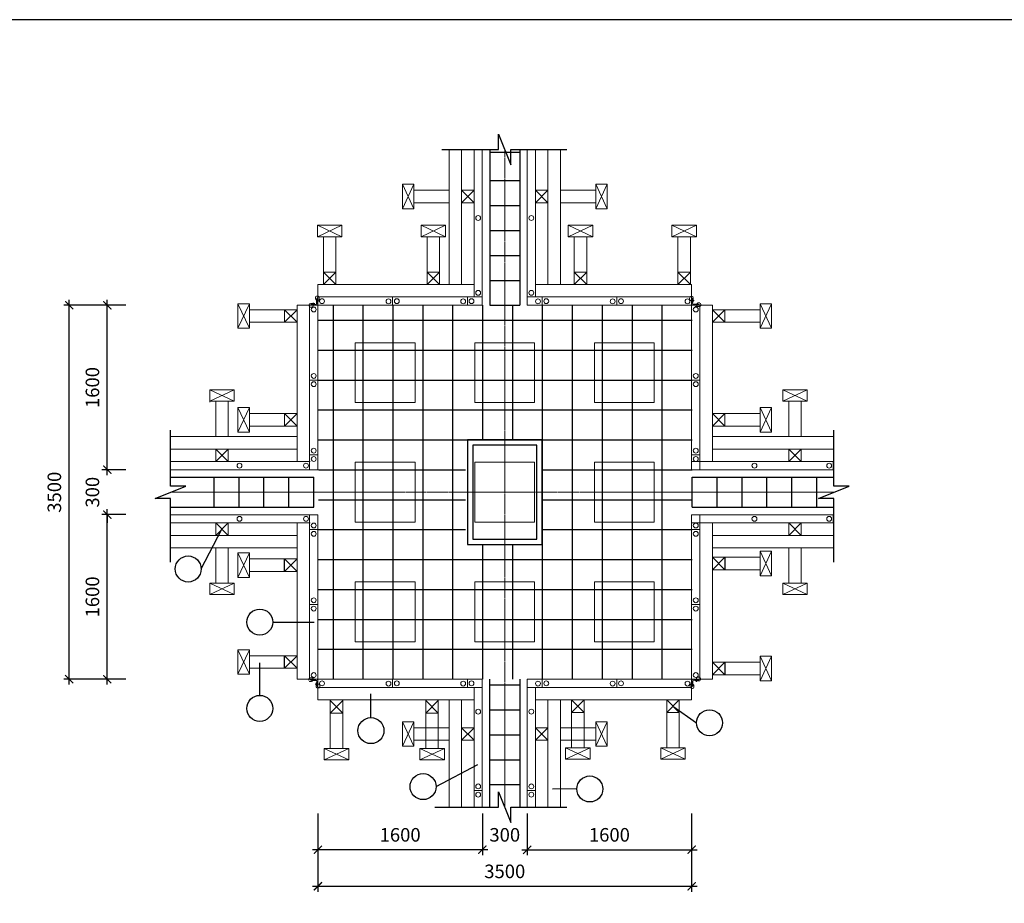
# Model space of a CAD drawing. Units: millimetres. Extents: x 3182256 to 4096272, y -2815809 to -2620154.
# Drawn here: x 3570411 to 3588590, y -2725010 to -2708706 of the extents above; entities that cross this region are included whole.
import ezdxf

# ---------------------------------------------------------------- set-up
doc = ezdxf.new("R2010")
doc.units = ezdxf.units.MM
doc.header["$MEASUREMENT"] = 0
doc.linetypes.add('CENTER', pattern=[2, 1.25, -0.25, 0.25, -0.25])
doc.linetypes.add('HIDDEN', pattern=[0.375, 0.25, -0.125])
doc.layers.get('0').update_dxf_attribs({"linetype": 'CONTINUOUS', "lineweight": 0})
doc.layers.get('Defpoints').update_dxf_attribs({"color": 2, "linetype": 'CONTINUOUS'})
for name, color, linetype, lineweight in [('CENTER_LINE', 1, 'CENTER', 20), ('KHUAT', 2, 'HIDDEN', 5), ('SECTION_LINE', 7, 'CONTINUOUS', 25), ('thanh xien', 200, 'CONTINUOUS', 20)]:
    doc.layers.add(name, color=color, linetype=linetype, lineweight=lineweight)
for name, color, linetype in [('COLUMN-WALL-LINE', 6, 'CONTINUOUS'), ('dai', 100, 'CONTINUOUS'), ('DIMENSION_LINE', 1, 'CONTINUOUS'), ('REBAR_LINE', 4, 'CONTINUOUS'), ('TEXT', 2, 'CONTINUOUS'), ('THAY', 7, 'CONTINUOUS')]:
    doc.layers.add(name, color=color, linetype=linetype)
doc.styles.add('VNSIMPLI', font='vnsimli.shx', dxfattribs={"width": 0.85})
doc.dimstyles.new('1-100', dxfattribs={"dimscale": 100, "dimtxt": 2.5, "dimasz": 1.5, "dimexe": 1, "dimexo": 1.5, "dimgap": 1.5, "dimtad": 1, "dimdec": 0, "dimzin": 0, "dimdsep": 46, "dimtxsty": 'VNSIMPLI', "dimblk": 'ARCHTICK', "dimcen": 0.09, "dimdle": 1, "dimclrd": 256, "dimclre": 256, "dimclrt": 2, "dimadec": 0, "dimazin": 0, "dimtfac": 1, "dimtdec": 0, "dimtix": 1, "dimtofl": 0, "dimtmove": 2, "dimatfit": 3, "dimldrblk": 'ARCHTICK', "dimfxl": 1, "dimtolj": 1, "dimtzin": 0, "dimarcsym": 0})

# ---------------------------------------------------------------- blocks, each defined once
blk = doc.blocks.new('_ArchTick')
at = {"color": 0, "linetype": 'ByBlock', "const_width": 0.15}
blk.add_lwpolyline([(-0.5, -0.5), (0.5, 0.5)], dxfattribs=at)
blk = doc.blocks.new('*D449')
at = {"layer": 'Defpoints', "color": 0, "transparency": 16777216}
for p in [(3575917, -2723206), (3582817, -2723206), (3582817, -2724696)]:
    blk.add_point(p, dxfattribs=at)
at = {"layer": 'DIMENSION_LINE', "lineweight": -2, "transparency": 16777216}
for p, q in [((3575917, -2723356), (3575917, -2724796)), ((3582817, -2723356), (3582817, -2724796)), ((3575817, -2724696), (3582917, -2724696))]:
    blk.add_line(p, q, dxfattribs=at)
at = {"layer": 'DIMENSION_LINE', "lineweight": -2, "transparency": 16777216, "xscale": 150, "yscale": 150, "zscale": 150, "rotation": 180}
blk.add_blockref('_ArchTick', (3575917, -2724696), dxfattribs=at)
at = {"layer": 'DIMENSION_LINE', "lineweight": -2, "transparency": 16777216, "xscale": 150, "yscale": 150, "zscale": 150}
blk.add_blockref('_ArchTick', (3582817, -2724696), dxfattribs=at)
at = {"layer": 'DIMENSION_LINE', "color": 2, "transparency": 16777216, "insert": (3579367, -2724421), "char_height": 250, "attachment_point": 5, "style": 'VNSIMPLI'}
blk.add_mtext('\\A1;3500', dxfattribs=at)
blk = doc.blocks.new('*D450')
at = {"layer": 'Defpoints', "color": 0, "transparency": 16777216}
for p in [(3571326, -2713975), (3572519, -2713975), (3572519, -2720875)]:
    blk.add_point(p, dxfattribs=at)
at = {"layer": 'DIMENSION_LINE', "lineweight": -2, "transparency": 16777216}
for p, q in [((3571326, -2720975), (3571326, -2713875)), ((3572369, -2713975), (3571226, -2713975)), ((3572369, -2720875), (3571226, -2720875))]:
    blk.add_line(p, q, dxfattribs=at)
at = {"layer": 'DIMENSION_LINE', "lineweight": -2, "transparency": 16777216, "xscale": 150, "yscale": 150, "zscale": 150}
for p, rotation in [((3571326, -2713975), 90), ((3571326, -2720875), 270)]:
    blk.add_blockref('_ArchTick', p, dxfattribs=dict(at, rotation=rotation))
at = {"layer": 'DIMENSION_LINE', "color": 2, "transparency": 16777216, "insert": (3571051, -2717425), "char_height": 250, "attachment_point": 5, "rotation": 90, "style": 'VNSIMPLI'}
blk.add_mtext('\\A1;3500', dxfattribs=at)
blk = doc.blocks.new('*D451')
at = {"layer": 'Defpoints', "color": 0, "transparency": 16777216}
for p in [(3578953, -2723206), (3579781, -2723206), (3579781, -2724022)]:
    blk.add_point(p, dxfattribs=at)
at = {"layer": 'DIMENSION_LINE', "lineweight": -2, "transparency": 16777216}
for p, q in [((3578953, -2723356), (3578953, -2724122)), ((3579781, -2723356), (3579781, -2724122)), ((3578953, -2724022), (3578803, -2724022)), ((3579781, -2724022), (3579931, -2724022))]:
    blk.add_line(p, q, dxfattribs=at)
at = {"layer": 'DIMENSION_LINE', "lineweight": -2, "transparency": 16777216, "xscale": 150, "yscale": 150, "zscale": 150}
blk.add_blockref('_ArchTick', (3578953, -2724022), dxfattribs=at)
at = {"layer": 'DIMENSION_LINE', "lineweight": -2, "transparency": 16777216, "xscale": 150, "yscale": 150, "zscale": 150, "rotation": 180}
blk.add_blockref('_ArchTick', (3579781, -2724022), dxfattribs=at)
at = {"layer": 'DIMENSION_LINE', "color": 2, "transparency": 16777216, "insert": (3579367, -2723747), "char_height": 250, "attachment_point": 5, "style": 'VNSIMPLI'}
blk.add_mtext('\\A1;300', dxfattribs=at)
blk = doc.blocks.new('*D452')
at = {"layer": 'Defpoints', "color": 0, "transparency": 16777216}
for p in [(3579781, -2723206), (3582817, -2723206), (3582817, -2724022)]:
    blk.add_point(p, dxfattribs=at)
at = {"layer": 'DIMENSION_LINE', "lineweight": -2, "transparency": 16777216}
for p, q in [((3579781, -2723356), (3579781, -2724122)), ((3582817, -2723356), (3582817, -2724122)), ((3579681, -2724022), (3582917, -2724022))]:
    blk.add_line(p, q, dxfattribs=at)
at = {"layer": 'DIMENSION_LINE', "lineweight": -2, "transparency": 16777216, "xscale": 150, "yscale": 150, "zscale": 150, "rotation": 180}
blk.add_blockref('_ArchTick', (3579781, -2724022), dxfattribs=at)
at = {"layer": 'DIMENSION_LINE', "lineweight": -2, "transparency": 16777216, "xscale": 150, "yscale": 150, "zscale": 150}
blk.add_blockref('_ArchTick', (3582817, -2724022), dxfattribs=at)
at = {"layer": 'DIMENSION_LINE', "color": 2, "transparency": 16777216, "insert": (3581299, -2723747), "char_height": 250, "attachment_point": 5, "style": 'VNSIMPLI'}
blk.add_mtext('\\A1;1600', dxfattribs=at)
blk = doc.blocks.new('*D453')
at = {"layer": 'Defpoints', "color": 0, "transparency": 16777216}
for p in [(3575917, -2723206), (3578953, -2723206), (3575917, -2724022)]:
    blk.add_point(p, dxfattribs=at)
at = {"layer": 'DIMENSION_LINE', "lineweight": -2, "transparency": 16777216}
for p, q in [((3575917, -2723356), (3575917, -2724122)), ((3578953, -2723356), (3578953, -2724122)), ((3579053, -2724022), (3575817, -2724022))]:
    blk.add_line(p, q, dxfattribs=at)
at = {"layer": 'DIMENSION_LINE', "lineweight": -2, "transparency": 16777216, "xscale": 150, "yscale": 150, "zscale": 150, "rotation": 180}
blk.add_blockref('_ArchTick', (3575917, -2724022), dxfattribs=at)
at = {"layer": 'DIMENSION_LINE', "lineweight": -2, "transparency": 16777216, "xscale": 150, "yscale": 150, "zscale": 150}
blk.add_blockref('_ArchTick', (3578953, -2724022), dxfattribs=at)
at = {"layer": 'DIMENSION_LINE', "color": 2, "transparency": 16777216, "insert": (3577435, -2723747), "char_height": 250, "attachment_point": 5, "style": 'VNSIMPLI'}
blk.add_mtext('\\A1;1600', dxfattribs=at)
blk = doc.blocks.new('*D454')
at = {"layer": 'Defpoints', "color": 0, "transparency": 16777216}
for p in [(3572029, -2717839), (3572519, -2717839), (3572519, -2720875)]:
    blk.add_point(p, dxfattribs=at)
at = {"layer": 'DIMENSION_LINE', "lineweight": -2, "transparency": 16777216}
for p, q in [((3572029, -2720975), (3572029, -2717739)), ((3572369, -2717839), (3571929, -2717839)), ((3572369, -2720875), (3571929, -2720875))]:
    blk.add_line(p, q, dxfattribs=at)
at = {"layer": 'DIMENSION_LINE', "lineweight": -2, "transparency": 16777216, "xscale": 150, "yscale": 150, "zscale": 150}
for p, rotation in [((3572029, -2717839), 90), ((3572029, -2720875), 270)]:
    blk.add_blockref('_ArchTick', p, dxfattribs=dict(at, rotation=rotation))
at = {"layer": 'DIMENSION_LINE', "color": 2, "transparency": 16777216, "insert": (3571754, -2719357), "char_height": 250, "attachment_point": 5, "rotation": 90, "style": 'VNSIMPLI'}
blk.add_mtext('\\A1;1600', dxfattribs=at)
blk = doc.blocks.new('*D455')
at = {"layer": 'Defpoints', "color": 0, "transparency": 16777216}
for p in [(3572029, -2717011), (3572519, -2717011), (3572519, -2717839)]:
    blk.add_point(p, dxfattribs=at)
at = {"layer": 'DIMENSION_LINE', "lineweight": -2, "transparency": 16777216}
for p, q in [((3572369, -2717011), (3571929, -2717011)), ((3572029, -2717011), (3572029, -2716861)), ((3572369, -2717839), (3571929, -2717839)), ((3572029, -2717839), (3572029, -2717989))]:
    blk.add_line(p, q, dxfattribs=at)
at = {"layer": 'DIMENSION_LINE', "lineweight": -2, "transparency": 16777216, "xscale": 150, "yscale": 150, "zscale": 150}
for p, rotation in [((3572029, -2717011), 270), ((3572029, -2717839), 90)]:
    blk.add_blockref('_ArchTick', p, dxfattribs=dict(at, rotation=rotation))
at = {"layer": 'DIMENSION_LINE', "color": 2, "transparency": 16777216, "insert": (3571754, -2717425), "char_height": 250, "attachment_point": 5, "rotation": 90, "style": 'VNSIMPLI'}
blk.add_mtext('\\A1;300', dxfattribs=at)
blk = doc.blocks.new('*D456')
at = {"layer": 'Defpoints', "color": 0, "transparency": 16777216}
for p in [(3572029, -2713975), (3572519, -2713975), (3572519, -2717011)]:
    blk.add_point(p, dxfattribs=at)
at = {"layer": 'DIMENSION_LINE', "lineweight": -2, "transparency": 16777216}
for p, q in [((3572029, -2717111), (3572029, -2713875)), ((3572369, -2713975), (3571929, -2713975)), ((3572369, -2717011), (3571929, -2717011))]:
    blk.add_line(p, q, dxfattribs=at)
at = {"layer": 'DIMENSION_LINE', "lineweight": -2, "transparency": 16777216, "xscale": 150, "yscale": 150, "zscale": 150}
for p, rotation in [((3572029, -2713975), 90), ((3572029, -2717011), 270)]:
    blk.add_blockref('_ArchTick', p, dxfattribs=dict(at, rotation=rotation))
at = {"layer": 'DIMENSION_LINE', "color": 2, "transparency": 16777216, "insert": (3571754, -2715493), "char_height": 250, "attachment_point": 5, "rotation": 90, "style": 'VNSIMPLI'}
blk.add_mtext('\\A1;1600', dxfattribs=at)

msp = doc.modelspace()

# ---------------------------------------------------------------- hatches: boundary and pattern name
at = {"layer": 'KHUAT'}
h = msp.add_hatch(dxfattribs=at)
h.set_pattern_fill('ANSI32', color=256, scale=128.209447, angle=180, style=0)
h.set_pattern_definition([(45, (2890701.15, -2420479.07), (-33.9966634, 33.9966634), []), (45, (2890723.814, -2420479.07), (-33.9966634, 33.9966634), [])])
h.paths.add_polyline_path([(3575916.54, -2713834.27, 0.27088508), (3575894, -2713855.48), (3575894, -2713941.64, -0.49579697), (3575878.75, -2713958.45), (3575805.59, -2713958.45, 0.19890111), (3575775.51, -2713975.3), (3575916.54, -2713975.3)])
h = msp.add_hatch(dxfattribs=at)
h.set_pattern_fill('ANSI32', color=256, scale=128.209447, angle=90, style=0)
h.set_pattern_definition([(315, (3876312.77, -2028759.915), (33.9966634, 33.9966634), []), (315, (3876312.77, -2028782.58), (33.9966634, 33.9966634), [])])
h.paths.add_polyline_path([(3582957.57, -2713975.3, 0.27088508), (3582936.36, -2713952.76), (3582850.2, -2713952.76, -0.49579697), (3582833.39, -2713937.51), (3582833.39, -2713864.35, 0.19890111), (3582816.54, -2713834.27), (3582816.54, -2713975.3)])
h = msp.add_hatch(dxfattribs=at)
h.set_pattern_fill('ANSI32', color=256, scale=128.209447, angle=-90, style=0)
h.set_pattern_definition([(135, (3282420.303, -3406090.69), (-33.9966634, -33.9966634), []), (135, (3282420.303, -3406068.026), (-33.9966634, -33.9966634), [])])
h.paths.add_polyline_path([(3575775.51, -2720875.3, 0.27088508), (3575796.72, -2720897.84), (3575882.88, -2720897.84, -0.49579697), (3575899.68, -2720913.09), (3575899.68, -2720986.25, 0.19890111), (3575916.54, -2721016.33), (3575916.54, -2720875.3)])
h = msp.add_hatch(dxfattribs=at)
h.set_pattern_fill('ANSI32', color=256, scale=128.209447, style=0)
h.set_pattern_definition([(225, (4268031.925, -3014371.537), (33.9966634, -33.9966634), []), (225, (4268009.26, -3014371.537), (33.9966634, -33.9966634), [])])
h.paths.add_polyline_path([(3582816.54, -2721016.33, 0.27088508), (3582839.08, -2720995.12), (3582839.08, -2720908.96, -0.49579697), (3582854.33, -2720892.16), (3582927.49, -2720892.16, 0.19890111), (3582957.57, -2720875.3), (3582816.54, -2720875.3)])

# ---------------------------------------------------------------- linework, layer by layer
at = {"ltscale": 50}
for p, q in [((3578799.2, -2711101.54), (3578799.2, -2713821.97)), ((3578952.54, -2711101.54), (3578952.54, -2713975.3)), ((3579780.54, -2711101.54), (3579780.54, -2713975.3)), ((3579933.87, -2711101.54), (3579933.87, -2713821.97)), ((3575916.54, -2713975.3), (3575916.54, -2713821.97)), ((3575916.54, -2713975.3), (3575916.54, -2713821.97)), ((3577296.54, -2713975.3), (3577296.54, -2713821.97)), ((3578676.54, -2713975.3), (3578676.54, -2713821.97)), ((3580056.54, -2713975.3), (3580056.54, -2713821.97)), ((3581436.54, -2713975.3), (3581436.54, -2713821.97)), ((3582816.54, -2713975.3), (3582816.54, -2713821.97)), ((3582816.54, -2713975.3), (3582816.54, -2713821.97)), ((3575916.54, -2713975.3), (3575763.2, -2713975.3)), ((3575916.54, -2713975.3), (3575763.2, -2713975.3)), ((3582816.54, -2713975.3), (3582969.87, -2713975.3)), ((3582816.54, -2713975.3), (3582969.87, -2713975.3)), ((3575916.54, -2715355.3), (3575763.2, -2715355.3)), ((3582816.54, -2715355.3), (3582969.87, -2715355.3)), ((3575916.54, -2716735.3), (3575763.2, -2716735.3)), ((3582816.54, -2716735.3), (3582969.87, -2716735.3)), ((3573193.67, -2716857.97), (3575773.13, -2716857.97)), ((3573193.67, -2717011.3), (3575916.54, -2717011.3)), ((3582816.54, -2717011.3), (3585444.02, -2717011.3)), ((3582826.47, -2716857.97), (3585444.02, -2716857.97)), ((3573193.67, -2717839.3), (3575916.54, -2717839.3)), ((3582816.54, -2717839.3), (3585444.02, -2717839.3)), ((3573193.67, -2717992.64), (3575773.13, -2717992.64)), ((3575916.54, -2718115.3), (3575763.2, -2718115.3)), ((3582816.54, -2718115.3), (3582969.87, -2718115.3)), ((3582826.47, -2717992.64), (3585444.02, -2717992.64)), ((3575916.54, -2719495.3), (3575763.2, -2719495.3)), ((3582816.54, -2719495.3), (3582969.87, -2719495.3)), ((3575916.54, -2720875.3), (3575763.2, -2720875.3)), ((3575916.54, -2720875.3), (3575916.54, -2721028.64)), ((3577296.54, -2720875.3), (3577296.54, -2721028.64)), ((3578676.54, -2720875.3), (3578676.54, -2721028.64)), ((3578952.54, -2720875.3), (3578952.54, -2723238.18)), ((3579780.54, -2720875.3), (3579780.54, -2723238.18)), ((3580056.54, -2720875.3), (3580056.54, -2721028.64)), ((3581436.54, -2720875.3), (3581436.54, -2721028.64)), ((3582816.54, -2720875.3), (3582816.54, -2721028.64)), ((3582816.54, -2720875.3), (3582969.87, -2720875.3)), ((3582816.54, -2720875.3), (3582816.54, -2721028.64)), ((3582816.54, -2720875.3), (3582969.87, -2720875.3)), ((3578799.2, -2721028.64), (3578799.2, -2723238.18)), ((3579933.87, -2721028.64), (3579933.87, -2723238.18)), ((3578799.2, -2722929.97), (3578952.54, -2722929.97)), ((3579780.54, -2722929.97), (3579933.87, -2722929.97))]:
    msp.add_line(p, q, dxfattribs=at)
at = {"color": 254, "linetype": 'Continuous', "ltscale": 50}
for p, q in [((3577476.7, -2712194.98), (3577686.89, -2711742.35)), ((3577476.7, -2711742.35), (3577686.89, -2712194.98)), ((3581256.37, -2712194.98), (3581046.18, -2711742.35)), ((3581256.37, -2711742.35), (3581046.18, -2712194.98)), ((3575907.88, -2712499.47), (3576360.51, -2712709.66)), ((3576360.51, -2712499.47), (3575907.88, -2712709.66)), ((3577822.66, -2712499.47), (3578275.29, -2712709.66)), ((3578275.29, -2712499.47), (3577822.66, -2712709.66)), ((3580538.55, -2712499.47), (3580991.18, -2712709.66)), ((3580991.18, -2712499.47), (3580538.55, -2712709.66)), ((3582453.32, -2712499.47), (3582905.95, -2712709.66)), ((3582905.95, -2712499.47), (3582453.32, -2712709.66)), ((3576249.2, -2713361.97), (3576019.2, -2713591.97)), ((3576249.2, -2713591.97), (3576019.2, -2713361.97)), ((3578163.97, -2713361.97), (3577933.97, -2713591.97)), ((3578163.97, -2713591.97), (3577933.97, -2713361.97)), ((3580879.86, -2713361.97), (3580649.86, -2713591.97)), ((3580879.86, -2713591.97), (3580649.86, -2713361.97)), ((3582794.64, -2713361.97), (3582564.64, -2713591.97)), ((3582794.64, -2713591.97), (3582564.64, -2713361.97)), ((3574440.7, -2714399.12), (3574650.89, -2713946.49)), ((3574440.7, -2713946.49), (3574650.89, -2714399.12)), ((3575303.2, -2714057.8), (3575533.2, -2714287.8)), ((3575533.2, -2714057.8), (3575303.2, -2714287.8)), ((3583429.87, -2714287.8), (3583199.87, -2714057.8)), ((3583199.87, -2714287.8), (3583429.87, -2714057.8)), ((3584292.37, -2713946.49), (3584082.18, -2714399.12)), ((3584292.37, -2714399.12), (3584082.18, -2713946.49)), ((3574371.22, -2715535.47), (3573918.59, -2715745.66)), ((3573918.59, -2715535.47), (3574371.22, -2715745.66)), ((3584951.22, -2715535.47), (3584498.59, -2715745.66)), ((3584498.59, -2715535.47), (3584951.22, -2715745.66)), ((3574440.7, -2716315.78), (3574650.89, -2715863.15)), ((3574440.7, -2715863.15), (3574650.89, -2716315.78)), ((3584292.37, -2715863.15), (3584082.18, -2716315.78)), ((3584292.37, -2716315.78), (3584082.18, -2715863.15)), ((3575303.2, -2715974.47), (3575533.2, -2716204.47)), ((3575533.2, -2715974.47), (3575303.2, -2716204.47)), ((3583429.87, -2716204.47), (3583199.87, -2715974.47)), ((3583199.87, -2716204.47), (3583429.87, -2715974.47)), ((3574440.7, -2718996.39), (3574650.89, -2718543.76)), ((3574440.7, -2718543.76), (3574650.89, -2718996.39)), ((3575303.2, -2718655.07), (3575533.2, -2718885.07)), ((3575533.2, -2718655.07), (3575303.2, -2718885.07)), ((3583429.87, -2718854.41), (3583199.87, -2718624.41)), ((3583199.87, -2718854.41), (3583429.87, -2718624.41)), ((3584292.37, -2718513.09), (3584082.18, -2718965.72)), ((3584292.37, -2718965.72), (3584082.18, -2718513.09)), ((3574371.22, -2719315.14), (3573918.59, -2719104.95)), ((3573918.59, -2719315.14), (3574371.22, -2719104.95)), ((3584951.22, -2719315.14), (3584498.59, -2719104.95)), ((3584498.59, -2719315.14), (3584951.22, -2719104.95)), ((3574440.7, -2720784.98), (3574650.89, -2720332.35)), ((3574440.7, -2720332.35), (3574650.89, -2720784.98)), ((3575303.2, -2720443.67), (3575533.2, -2720673.67)), ((3575533.2, -2720443.67), (3575303.2, -2720673.67)), ((3584292.37, -2720451), (3584082.18, -2720903.63)), ((3584292.37, -2720903.63), (3584082.18, -2720451)), ((3583429.87, -2720792.32), (3583199.87, -2720562.32)), ((3583199.87, -2720792.32), (3583429.87, -2720562.32)), ((3576146.34, -2721499.31), (3576376.34, -2721269.31)), ((3576146.34, -2721269.31), (3576376.34, -2721499.31)), ((3577910.08, -2721499.31), (3578140.08, -2721269.31)), ((3577910.08, -2721269.31), (3578140.08, -2721499.31)), ((3580600.23, -2721488.64), (3580830.23, -2721258.64)), ((3580600.23, -2721258.64), (3580830.23, -2721488.64)), ((3582356.69, -2721488.64), (3582586.69, -2721258.64)), ((3582356.69, -2721258.64), (3582586.69, -2721488.64)), ((3577476.7, -2722112.2), (3577686.89, -2721659.57)), ((3577476.7, -2721659.57), (3577686.89, -2722112.2)), ((3577476.7, -2722112.2), (3577686.89, -2721659.57)), ((3577476.7, -2721659.57), (3577686.89, -2722112.2)), ((3581256.37, -2722112.2), (3581046.18, -2721659.57)), ((3581256.37, -2721659.57), (3581046.18, -2722112.2)), ((3581256.37, -2722112.2), (3581046.18, -2721659.57)), ((3581256.37, -2721659.57), (3581046.18, -2722112.2)), ((3576487.65, -2722361.81), (3576035.02, -2722151.62)), ((3576035.02, -2722361.81), (3576487.65, -2722151.62)), ((3578251.4, -2722361.81), (3577798.77, -2722151.62)), ((3577798.77, -2722361.81), (3578251.4, -2722151.62)), ((3582698, -2722351.14), (3582245.37, -2722140.95)), ((3582245.37, -2722351.14), (3582698, -2722140.95))]:
    msp.add_line(p, q, dxfattribs=at)
for p, q in [((3577476.7, -2711742.35), (3577686.89, -2711742.35)), ((3581046.18, -2711742.35), (3581256.37, -2711742.35)), ((3585433.13, -2716857.97), (3585433.13, -2717011.3)), ((3585433.13, -2717839.3), (3585433.13, -2717992.64))]:
    msp.add_line(p, q)
at = {"ltscale": 50}
for points in [[(3578952.54, -2713821.97), (3575916.54, -2713821.97)], [(3582816.54, -2713821.97), (3579780.54, -2713821.97)], [(3575763.2, -2713975.3), (3575763.2, -2717011.3)], [(3578952.54, -2713975.3), (3575916.54, -2713975.3), (3575916.54, -2717011.3)], [(3582816.54, -2717011.3), (3582816.54, -2713975.3), (3579780.54, -2713975.3)], [(3582969.87, -2717011.3), (3582969.87, -2713975.3)], [(3575763.2, -2717839.3), (3575763.2, -2720875.3)], [(3575916.54, -2717839.3), (3575916.54, -2720875.3), (3578952.54, -2720875.3)], [(3579780.54, -2720875.3), (3582816.54, -2720875.3), (3582816.54, -2717839.3)], [(3582969.87, -2720875.3), (3582969.87, -2717839.3)], [(3575916.54, -2721028.64), (3578952.54, -2721028.64)], [(3579780.54, -2721028.64), (3582816.54, -2721028.64)]]:
    msp.add_lwpolyline(points, dxfattribs=at)
for points in [[(3576606.54, -2714665.3), (3577710.54, -2714665.3), (3577710.54, -2715769.3), (3576606.54, -2715769.3)], [(3578814.54, -2714665.3), (3579918.54, -2714665.3), (3579918.54, -2715769.3), (3578814.54, -2715769.3)], [(3582126.54, -2714665.3), (3581022.54, -2714665.3), (3581022.54, -2715769.3), (3582126.54, -2715769.3)], [(3576606.54, -2717977.3), (3577710.54, -2717977.3), (3577710.54, -2716873.3), (3576606.54, -2716873.3)], [(3578814.54, -2717977.3), (3579918.54, -2717977.3), (3579918.54, -2716873.3), (3578814.54, -2716873.3)], [(3582126.54, -2717977.3), (3581022.54, -2717977.3), (3581022.54, -2716873.3), (3582126.54, -2716873.3)], [(3576606.54, -2720185.3), (3577710.54, -2720185.3), (3577710.54, -2719081.3), (3576606.54, -2719081.3)], [(3578814.54, -2720185.3), (3579918.54, -2720185.3), (3579918.54, -2719081.3), (3578814.54, -2719081.3)], [(3582126.54, -2720185.3), (3581022.54, -2720185.3), (3581022.54, -2719081.3), (3582126.54, -2719081.3)]]:
    msp.add_lwpolyline(points, close=True, dxfattribs=at)
for centre in [(3578875.87, -2712365.3), (3579857.2, -2712365.3), (3578875.87, -2713745.3), (3579857.2, -2713745.3), (3575993.2, -2713898.64), (3577219.87, -2713902.52), (3577373.2, -2713898.64), (3578599.87, -2713902.52), (3578753.2, -2713898.64), (3579979.87, -2713902.52), (3580133.2, -2713898.64), (3581359.87, -2713902.52), (3581513.2, -2713898.64), (3582739.87, -2713902.52), (3575839.87, -2714051.97), (3582893.2, -2714051.97), (3575839.87, -2715278.64), (3575839.87, -2715431.97), (3582893.2, -2715278.64), (3582893.2, -2715431.97), (3575839.87, -2716658.64), (3582893.2, -2716658.64), (3575839.87, -2716811.97), (3582893.2, -2716811.97), (3574469.8, -2716934.64), (3575696.47, -2716934.64), (3583976.47, -2716934.64), (3585356.47, -2716934.64), (3574469.8, -2717915.97), (3575696.47, -2717915.97), (3583976.47, -2717915.97), (3585356.47, -2717915.97), (3575839.87, -2718038.64), (3582893.2, -2718038.64), (3575839.87, -2718191.97), (3582893.2, -2718191.97), (3575839.87, -2719418.64), (3582893.2, -2719418.64), (3575839.87, -2719571.97), (3582893.2, -2719571.97), (3575839.87, -2720798.64), (3582893.2, -2720798.64), (3575993.2, -2720951.97), (3577219.87, -2720955.85), (3577373.2, -2720951.97), (3578599.87, -2720955.85), (3578753.2, -2720951.97), (3579979.87, -2720955.85), (3580133.2, -2720951.97), (3581359.87, -2720955.85), (3581513.2, -2720951.97), (3582739.87, -2720955.85), (3578875.87, -2721473.3), (3579857.2, -2721473.3), (3578875.87, -2722853.3), (3579857.2, -2722853.3), (3578875.87, -2723006.64), (3579857.2, -2723006.64)]:
    msp.add_circle(centre, 44.92, dxfattribs=at)
at = {"layer": 'CENTER_LINE', "ltscale": 25}
for p, q in [((3579366.54, -2711101.54), (3579366.54, -2723238.18)), ((3573193.67, -2717425.3), (3585444.02, -2717425.3))]:
    msp.add_line(p, q, dxfattribs=at)
at = {"layer": 'COLUMN-WALL-LINE'}
for points in [[(3578676.54, -2718391.3), (3580056.54, -2718391.3), (3580056.54, -2716459.3), (3578676.54, -2716459.3)], [(3578776.54, -2718291.3), (3579956.54, -2718291.3), (3579956.54, -2716559.3), (3578776.54, -2716559.3)]]:
    msp.add_lwpolyline(points, close=True, dxfattribs=at)
at = {"layer": 'dai', "linetype": 'Continuous', "ltscale": 10}
for centre in [(3573522, -2718841.55), (3574843.72, -2719821.14), (3574843.72, -2721413.86), (3583147.27, -2721679.46), (3576896.24, -2721824.62), (3577858.39, -2722857.62), (3580937.88, -2722900.89)]:
    msp.add_circle(centre, 240, dxfattribs=at)
at = {"layer": 'DIMENSION_LINE'}
for points in [[(3578202.52, -2711101.54), (3579254.04, -2711101.54), (3579254.04, -2710819.54), (3579479.04, -2711383.54), (3579479.04, -2711101.54), (3580511.72, -2711101.54)], [(3573193.67, -2718715.75), (3573193.67, -2717537.8), (3572911.67, -2717537.8), (3573475.67, -2717312.8), (3573193.67, -2717312.8), (3573193.67, -2716280.12)], [(3585444.02, -2718715.75), (3585444.02, -2717537.8), (3585162.02, -2717537.8), (3585726.02, -2717312.8), (3585444.02, -2717312.8), (3585444.02, -2716280.12)], [(3578076.09, -2723238.18), (3579254.04, -2723238.18), (3579254.04, -2722956.18), (3579479.04, -2723520.18), (3579479.04, -2723238.18), (3580511.72, -2723238.18)]]:
    msp.add_lwpolyline(points, dxfattribs=at)
at = {"layer": 'KHUAT'}
for p, q in [((3575827.11, -2713986.31), (3575827.11, -2713925.86)), ((3575873.53, -2713832.42), (3575873.53, -2713853.84)), ((3575894, -2713941.64), (3575894, -2713855.48)), ((3575916.26, -2713806.78), (3575899.17, -2713806.78)), ((3575899.17, -2713879.49), (3575959.63, -2713879.49)), ((3575941.91, -2713911.11), (3575941.91, -2713832.42)), ((3582779.88, -2713838.81), (3582779.88, -2713860.24)), ((3582827.13, -2713813.2), (3582804.35, -2713813.2)), ((3582805.53, -2713885.88), (3582865.98, -2713885.88)), ((3582833.39, -2713864.35), (3582833.39, -2713937.51)), ((3582848.26, -2713917.5), (3582848.26, -2713838.81)), ((3582959.42, -2713932.3), (3582938, -2713932.3)), ((3575754.43, -2713964.71), (3575754.43, -2713987.49)), ((3575858.74, -2713943.58), (3575780.05, -2713943.58)), ((3575780.05, -2714011.95), (3575801.47, -2714011.95)), ((3575805.59, -2713958.45), (3575878.75, -2713958.45)), ((3582850.2, -2713952.76), (3582936.36, -2713952.76)), ((3582880.73, -2714000.67), (3582959.42, -2714000.67)), ((3582912.35, -2713957.94), (3582912.35, -2714018.4)), ((3582985.06, -2713975.03), (3582985.06, -2713957.94)), ((3575820.72, -2720892.67), (3575820.72, -2720832.21)), ((3582953.03, -2720838.65), (3582931.6, -2720838.65)), ((3575748.01, -2720875.58), (3575748.01, -2720892.67)), ((3575852.34, -2720849.93), (3575773.65, -2720849.93)), ((3575773.65, -2720918.31), (3575795.08, -2720918.31)), ((3575882.88, -2720897.84), (3575796.72, -2720897.84)), ((3575927.55, -2720964.73), (3575867.09, -2720964.73)), ((3575884.82, -2720933.1), (3575884.82, -2721011.79)), ((3575899.68, -2720986.25), (3575899.68, -2720913.09)), ((3575953.19, -2721011.79), (3575953.19, -2720990.37)), ((3582833.9, -2720971.12), (3582773.44, -2720971.12)), ((3582791.17, -2720939.5), (3582791.17, -2721018.19)), ((3582839.08, -2720908.96), (3582839.08, -2720995.12)), ((3582927.49, -2720892.16), (3582854.33, -2720892.16)), ((3582859.54, -2721018.19), (3582859.54, -2720996.76)), ((3582874.34, -2720907.02), (3582953.03, -2720907.02)), ((3582905.96, -2720864.29), (3582905.96, -2720924.75)), ((3575905.94, -2721037.41), (3575928.73, -2721037.41)), ((3582816.81, -2721043.83), (3582833.9, -2721043.83))]:
    msp.add_line(p, q, dxfattribs=at)
for centre, radius, start, end in [((3575899.17, -2713832.42), 25.64, 90, 180), ((3575899.17, -2713853.84), 25.64, 180, 270), ((3575920.55, -2713861.12), 27.15, 98.499421, 168.015007), ((3575916.26, -2713832.42), 25.64, 0, 90), ((3582805.53, -2713838.81), 25.64, 90, 180), ((3582805.53, -2713860.24), 25.64, 180, 270), ((3582802.72, -2713861.78), 30.78, 355.194626, 63.324614), ((3582822.62, -2713838.81), 25.64, 0, 90), ((3582847.59, -2713938.75), 14.25, 175.040317, 280.528617), ((3582938, -2713957.94), 25.64, 90, 180), ((3582959.42, -2713957.94), 25.64, 0, 90), ((3575780.05, -2713969.22), 25.64, 90, 180), ((3575780.05, -2713986.31), 25.64, 180, 270), ((3575803.01, -2713989.12), 30.78, 85.194626, 153.324614), ((3575801.47, -2713986.31), 25.64, 270, 0), ((3575879.98, -2713944.25), 14.25, 265.040317, 10.528617), ((3582930.72, -2713979.31), 27.15, 8.499421, 78.015007), ((3582959.42, -2713975.03), 25.64, 270, 0), ((3582931.6, -2720864.29), 25.64, 90, 180), ((3582953.03, -2720864.29), 25.64, 0, 90), ((3575773.65, -2720875.58), 25.64, 90, 180), ((3575773.65, -2720892.67), 25.64, 180, 270), ((3575802.35, -2720871.29), 27.15, 188.499421, 258.015007), ((3575795.08, -2720892.67), 25.64, 270, 0), ((3575885.48, -2720911.86), 14.25, 355.040317, 100.528617), ((3575910.46, -2721011.79), 25.64, 180, 270), ((3575930.35, -2720988.83), 30.78, 175.194626, 243.324614), ((3575927.55, -2720990.37), 25.64, 0, 90), ((3575927.55, -2721011.79), 25.64, 270, 0), ((3582816.81, -2721018.19), 25.64, 180, 270), ((3582812.52, -2720989.49), 27.15, 278.499421, 348.015007), ((3582833.9, -2720996.76), 25.64, 0, 90), ((3582833.9, -2721018.19), 25.64, 270, 0), ((3582853.09, -2720906.36), 14.25, 85.040317, 190.528617), ((3582930.06, -2720861.49), 30.78, 265.194626, 333.324614), ((3582953.03, -2720881.38), 25.64, 270, 0)]:
    msp.add_arc(centre, radius, start, end, dxfattribs=at)
at = {"layer": 'REBAR_LINE'}
for p, q in [((3579090.54, -2711101.54), (3579090.54, -2713975.3)), ((3579090.54, -2711150.9), (3579642.54, -2711150.9)), ((3579642.54, -2711101.54), (3579642.54, -2713975.3)), ((3579090.54, -2711675.3), (3579642.54, -2711675.3)), ((3579090.54, -2712135.3), (3579642.54, -2712135.3)), ((3579090.54, -2712595.3), (3579642.54, -2712595.3)), ((3579090.54, -2713055.3), (3579642.54, -2713055.3)), ((3579090.54, -2713515.3), (3579642.54, -2713515.3)), ((3576202.47, -2720875.3), (3576202.47, -2713975.3)), ((3576754.47, -2720875.3), (3576754.47, -2713975.3)), ((3577306.47, -2720875.3), (3577306.47, -2713975.3)), ((3577858.47, -2720875.3), (3577858.47, -2713975.3)), ((3578410.47, -2720875.3), (3578410.47, -2713975.3)), ((3578962.47, -2716459.3), (3578962.47, -2713975.3)), ((3579090.54, -2713975.3), (3579642.54, -2713975.3)), ((3579514.47, -2716459.3), (3579514.47, -2713975.3)), ((3580066.47, -2720875.3), (3580066.47, -2713975.3)), ((3580618.47, -2720875.3), (3580618.47, -2713975.3)), ((3581170.47, -2720875.3), (3581170.47, -2713975.3)), ((3581722.47, -2720875.3), (3581722.47, -2713975.3)), ((3582274.47, -2720875.3), (3582274.47, -2713975.3)), ((3575926.47, -2714251.3), (3582826.47, -2714251.3)), ((3575926.47, -2714803.3), (3582826.47, -2714803.3)), ((3575926.47, -2715355.3), (3582826.47, -2715355.3)), ((3575926.47, -2715907.3), (3582826.47, -2715907.3)), ((3575926.47, -2716459.3), (3582826.47, -2716459.3)), ((3575926.47, -2717011.3), (3578642.78, -2717011.3)), ((3580056.54, -2717011.3), (3582826.47, -2717011.3)), ((3573193.67, -2717149.3), (3575840.48, -2717149.3)), ((3574000.48, -2717701.3), (3574000.48, -2717149.3)), ((3574460.48, -2717701.3), (3574460.48, -2717149.3)), ((3574920.48, -2717701.3), (3574920.48, -2717149.3)), ((3575380.48, -2717701.3), (3575380.48, -2717149.3)), ((3575840.48, -2717701.3), (3575840.48, -2717149.3)), ((3582827.11, -2717149.3), (3585444.02, -2717149.3)), ((3582827.11, -2717701.3), (3582827.11, -2717149.3)), ((3583287.11, -2717701.3), (3583287.11, -2717149.3)), ((3583747.11, -2717701.3), (3583747.11, -2717149.3)), ((3584207.11, -2717701.3), (3584207.11, -2717149.3)), ((3584667.11, -2717701.3), (3584667.11, -2717149.3)), ((3585127.11, -2717701.3), (3585127.11, -2717149.3)), ((3575926.47, -2717563.3), (3578642.78, -2717563.3)), ((3580056.54, -2717563.3), (3582826.47, -2717563.3)), ((3573193.67, -2717701.3), (3575840.48, -2717701.3)), ((3582827.11, -2717701.3), (3585444.02, -2717701.3)), ((3575926.47, -2718115.3), (3578642.78, -2718115.3)), ((3580056.54, -2718115.3), (3582826.47, -2718115.3)), ((3578962.47, -2720875.3), (3578962.47, -2718391.3)), ((3579514.47, -2720875.3), (3579514.47, -2718391.3)), ((3575926.47, -2718667.3), (3582826.47, -2718667.3)), ((3575926.47, -2719219.3), (3582826.47, -2719219.3)), ((3575926.47, -2719771.3), (3582826.47, -2719771.3)), ((3575926.47, -2720323.3), (3582826.47, -2720323.3)), ((3579090.54, -2723238.18), (3579090.54, -2720875.3)), ((3579090.54, -2720981.1), (3579642.94, -2720981.1)), ((3579642.94, -2720875.3), (3579642.94, -2723238.18)), ((3579090.54, -2721441.1), (3579642.94, -2721441.1)), ((3579090.54, -2721901.1), (3579642.94, -2721901.1)), ((3579090.54, -2722361.1), (3579642.94, -2722361.1)), ((3579090.54, -2722821.1), (3579642.94, -2722821.1))]:
    msp.add_line(p, q, dxfattribs=at)
at = {"layer": 'SECTION_LINE'}
msp.add_lwpolyline([(3605943.27, -2768105.71), (3605943.27, -2708705.71), (3521843.27, -2708705.71), (3521843.27, -2768105.71)], close=True, dxfattribs=at)
at = {"layer": 'TEXT'}
for p, q in [((3573762, -2718841.55), (3574144.91, -2718107.64)), ((3575303.2, -2718885.07), (3575303.2, -2718655.07)), ((3583429.87, -2718624.41), (3583429.87, -2718854.41)), ((3575083.72, -2719821.14), (3575846.07, -2719821.14)), ((3575303.2, -2720673.67), (3575303.2, -2720443.67)), ((3574843.72, -2721173.86), (3574843.72, -2720569.99)), ((3583429.87, -2720562.32), (3583429.87, -2720792.32)), ((3576896.24, -2721584.62), (3576896.24, -2721142.75)), ((3582471.69, -2721373.64), (3582907.27, -2721679.46)), ((3578098.39, -2722857.62), (3578867.38, -2722449.28)), ((3580697.88, -2722900.89), (3580247.42, -2722906.93))]:
    msp.add_line(p, q, dxfattribs=at)
at = {"layer": 'thanh xien'}
for p, q in [((3578339.2, -2711101.54), (3578339.2, -2713591.97)), ((3578569.2, -2711101.54), (3578569.2, -2713591.97)), ((3580163.87, -2711101.54), (3580163.87, -2713591.97)), ((3580393.87, -2711101.54), (3580393.87, -2713591.97)), ((3577476.7, -2712194.98), (3577476.7, -2711742.35)), ((3577686.89, -2711742.35), (3577686.89, -2712194.98)), ((3581046.18, -2711742.35), (3581046.18, -2712194.98)), ((3581256.37, -2712194.98), (3581256.37, -2711742.35)), ((3578339.2, -2711853.67), (3577686.89, -2711853.67)), ((3578569.2, -2711853.67), (3578799.2, -2711853.67)), ((3580163.87, -2711853.67), (3579933.87, -2711853.67)), ((3580393.87, -2711853.67), (3581046.18, -2711853.67)), ((3578339.2, -2712083.67), (3577686.89, -2712083.67)), ((3578569.2, -2712083.67), (3578799.2, -2712083.67)), ((3580163.87, -2712083.67), (3579933.87, -2712083.67)), ((3580393.87, -2712083.67), (3581046.18, -2712083.67)), ((3577686.89, -2712194.98), (3577476.7, -2712194.98)), ((3581046.18, -2712194.98), (3581256.37, -2712194.98)), ((3575907.88, -2712709.66), (3575907.88, -2712499.47)), ((3576360.51, -2712499.47), (3575907.88, -2712499.47)), ((3576360.51, -2712709.66), (3576360.51, -2712499.47)), ((3577822.66, -2712709.66), (3577822.66, -2712499.47)), ((3578275.29, -2712499.47), (3577822.66, -2712499.47)), ((3578275.29, -2712499.47), (3578275.29, -2712709.66)), ((3580538.55, -2712709.66), (3580538.55, -2712499.47)), ((3580991.18, -2712499.47), (3580538.55, -2712499.47)), ((3580991.18, -2712709.66), (3580991.18, -2712499.47)), ((3582453.32, -2712709.66), (3582453.32, -2712499.47)), ((3582905.95, -2712499.47), (3582453.32, -2712499.47)), ((3582905.95, -2712499.47), (3582905.95, -2712709.66)), ((3576360.51, -2712709.66), (3575907.88, -2712709.66)), ((3576019.2, -2713591.97), (3576019.2, -2712709.66)), ((3576249.2, -2713591.97), (3576249.2, -2712709.66)), ((3578275.29, -2712709.66), (3577822.66, -2712709.66)), ((3577933.97, -2713591.97), (3577933.97, -2712709.66)), ((3578163.97, -2713591.97), (3578163.97, -2712709.66)), ((3580991.18, -2712709.66), (3580538.55, -2712709.66)), ((3580649.86, -2713591.97), (3580649.86, -2712709.66)), ((3580879.86, -2713591.97), (3580879.86, -2712709.66)), ((3582905.95, -2712709.66), (3582453.32, -2712709.66)), ((3582564.64, -2713591.97), (3582564.64, -2712709.66)), ((3582794.64, -2713591.97), (3582794.64, -2712709.66)), ((3576249.2, -2713361.97), (3576019.2, -2713361.97)), ((3578163.97, -2713361.97), (3577933.97, -2713361.97)), ((3580879.86, -2713361.97), (3580649.86, -2713361.97)), ((3582794.64, -2713361.97), (3582564.64, -2713361.97)), ((3578799.2, -2713591.97), (3575916.54, -2713591.97)), ((3575916.54, -2713591.97), (3575916.54, -2713821.97)), ((3582816.54, -2713591.97), (3579933.87, -2713591.97)), ((3582816.54, -2713591.97), (3582816.54, -2713821.97)), ((3574650.89, -2713946.49), (3574440.7, -2713946.49)), ((3574440.7, -2713946.49), (3574440.7, -2714399.12)), ((3574650.89, -2713946.49), (3574650.89, -2714399.12)), ((3575533.2, -2714057.8), (3574650.89, -2714057.8)), ((3575303.2, -2714057.8), (3575303.2, -2714287.8)), ((3575533.2, -2713975.3), (3575533.2, -2716857.97)), ((3575763.2, -2713975.3), (3575533.2, -2713975.3)), ((3582969.87, -2713975.3), (3583199.87, -2713975.3)), ((3583199.87, -2716857.97), (3583199.87, -2713975.3)), ((3583199.87, -2714057.8), (3584082.18, -2714057.8)), ((3583429.87, -2714287.8), (3583429.87, -2714057.8)), ((3584082.18, -2714399.12), (3584082.18, -2713946.49)), ((3584082.18, -2713946.49), (3584292.37, -2713946.49)), ((3584292.37, -2714399.12), (3584292.37, -2713946.49)), ((3575533.2, -2714287.8), (3574650.89, -2714287.8)), ((3583199.87, -2714287.8), (3584082.18, -2714287.8)), ((3574650.89, -2714399.12), (3574440.7, -2714399.12)), ((3584082.18, -2714399.12), (3584292.37, -2714399.12)), ((3574371.22, -2715535.47), (3573918.59, -2715535.47)), ((3573918.59, -2715535.47), (3573918.59, -2715765.47)), ((3574371.22, -2715745.66), (3574371.22, -2715535.47)), ((3584498.59, -2715745.66), (3584498.59, -2715535.47)), ((3584951.22, -2715535.47), (3584498.59, -2715535.47)), ((3584951.22, -2715745.66), (3584951.22, -2715535.47)), ((3573918.59, -2715745.66), (3574371.22, -2715745.66)), ((3574029.91, -2716397.97), (3574029.91, -2715745.66)), ((3574259.91, -2716397.97), (3574259.91, -2715745.66)), ((3584498.59, -2715745.66), (3584951.22, -2715745.66)), ((3584609.91, -2716397.97), (3584609.91, -2715745.66)), ((3584839.91, -2716397.97), (3584839.91, -2715745.66)), ((3574650.89, -2715863.15), (3574440.7, -2715863.15)), ((3574440.7, -2715863.15), (3574440.7, -2716315.78)), ((3574650.89, -2715863.15), (3574650.89, -2716315.78)), ((3584082.18, -2716315.78), (3584082.18, -2715863.15)), ((3584082.18, -2715863.15), (3584292.37, -2715863.15)), ((3584292.37, -2716315.78), (3584292.37, -2715863.15)), ((3575533.2, -2715974.47), (3574650.89, -2715974.47)), ((3575303.2, -2715974.47), (3575303.2, -2716204.47)), ((3583199.87, -2715974.47), (3584082.18, -2715974.47)), ((3583429.87, -2716204.47), (3583429.87, -2715974.47)), ((3575533.2, -2716204.47), (3574650.89, -2716204.47)), ((3583199.87, -2716204.47), (3584082.18, -2716204.47)), ((3573193.67, -2716397.97), (3575543.13, -2716397.97)), ((3574650.89, -2716315.78), (3574440.7, -2716315.78)), ((3583209.8, -2716397.97), (3585444.02, -2716397.97)), ((3584082.18, -2716315.78), (3584292.37, -2716315.78)), ((3573193.67, -2716627.97), (3575543.13, -2716627.97)), ((3574029.91, -2716627.97), (3574029.91, -2716857.97)), ((3574259.91, -2716627.97), (3574259.91, -2716857.97)), ((3583209.8, -2716627.97), (3585444.02, -2716627.97)), ((3584609.91, -2716627.97), (3584609.91, -2716857.97)), ((3584839.91, -2716627.97), (3584839.91, -2716857.97)), ((3574029.91, -2718222.64), (3574029.91, -2717992.64)), ((3574259.91, -2718222.64), (3574259.91, -2717992.64)), ((3575533.2, -2717992.64), (3575533.2, -2720875.3)), ((3583199.87, -2720875.3), (3583199.87, -2717992.64)), ((3584609.91, -2718222.64), (3584609.91, -2717992.64)), ((3584839.91, -2718222.64), (3584839.91, -2717992.64)), ((3573193.67, -2718222.64), (3575543.13, -2718222.64)), ((3583209.8, -2718222.64), (3585444.02, -2718222.64)), ((3573193.67, -2718452.64), (3575543.13, -2718452.64)), ((3574029.91, -2718452.64), (3574029.91, -2719104.95)), ((3574259.91, -2718452.64), (3574259.91, -2719104.95)), ((3583209.8, -2718452.64), (3585444.02, -2718452.64)), ((3584609.91, -2718452.64), (3584609.91, -2719104.95)), ((3584839.91, -2718452.64), (3584839.91, -2719104.95)), ((3574650.89, -2718543.76), (3574440.7, -2718543.76)), ((3574440.7, -2718543.76), (3574440.7, -2718996.39)), ((3574650.89, -2718543.76), (3574650.89, -2718996.39)), ((3575533.2, -2718655.07), (3574650.89, -2718655.07)), ((3583199.87, -2718624.41), (3584082.18, -2718624.41)), ((3584082.18, -2718965.72), (3584082.18, -2718513.09)), ((3584082.18, -2718513.09), (3584292.37, -2718513.09)), ((3584292.37, -2718965.72), (3584292.37, -2718513.09)), ((3574650.89, -2718996.39), (3574440.7, -2718996.39)), ((3575533.2, -2718885.07), (3574650.89, -2718885.07)), ((3583199.87, -2718854.41), (3584082.18, -2718854.41)), ((3584082.18, -2718965.72), (3584292.37, -2718965.72)), ((3573918.59, -2719104.95), (3574371.22, -2719104.95)), ((3573918.59, -2719104.95), (3573918.59, -2719315.14)), ((3574371.22, -2719104.95), (3574371.22, -2719315.14)), ((3584498.59, -2719104.95), (3584951.22, -2719104.95)), ((3584498.59, -2719104.95), (3584498.59, -2719315.14)), ((3584951.22, -2719104.95), (3584951.22, -2719315.14)), ((3574371.22, -2719315.14), (3573918.59, -2719315.14)), ((3584951.22, -2719315.14), (3584498.59, -2719315.14)), ((3574650.89, -2720332.35), (3574440.7, -2720332.35)), ((3574440.7, -2720332.35), (3574440.7, -2720784.98)), ((3574650.89, -2720332.35), (3574650.89, -2720784.98)), ((3575533.2, -2720443.67), (3574650.89, -2720443.67)), ((3584082.18, -2720903.63), (3584082.18, -2720451)), ((3584082.18, -2720451), (3584292.37, -2720451)), ((3584292.37, -2720903.63), (3584292.37, -2720451)), ((3583199.87, -2720562.32), (3584082.18, -2720562.32)), ((3574650.89, -2720784.98), (3574440.7, -2720784.98)), ((3575533.2, -2720673.67), (3574650.89, -2720673.67)), ((3583199.87, -2720792.32), (3584082.18, -2720792.32)), ((3575533.2, -2720875.3), (3575763.2, -2720875.3)), ((3582969.87, -2720875.3), (3583199.87, -2720875.3)), ((3584082.18, -2720903.63), (3584292.37, -2720903.63)), ((3575916.54, -2721028.64), (3575916.54, -2721258.64)), ((3582816.54, -2721258.64), (3582816.54, -2721028.64)), ((3575916.54, -2721258.64), (3578799.2, -2721258.64)), ((3576146.34, -2721269.31), (3576146.34, -2722151.62)), ((3576376.34, -2721269.31), (3576376.34, -2722151.62)), ((3577910.08, -2721269.31), (3577910.08, -2722151.62)), ((3578140.08, -2721269.31), (3578140.08, -2722151.62)), ((3578339.2, -2721258.64), (3578339.2, -2723238.18)), ((3578569.2, -2721258.64), (3578569.2, -2723238.18)), ((3579933.87, -2721258.64), (3582816.54, -2721258.64)), ((3580163.87, -2721258.64), (3580163.87, -2723238.18)), ((3580393.87, -2721258.64), (3580393.87, -2723238.18)), ((3580600.23, -2721258.64), (3580600.23, -2722140.95)), ((3580830.23, -2721258.64), (3580830.23, -2722140.95)), ((3582356.69, -2721258.64), (3582356.69, -2722140.95)), ((3582586.69, -2721258.64), (3582586.69, -2722140.95)), ((3576146.34, -2721499.31), (3576376.34, -2721499.31)), ((3577910.08, -2721499.31), (3578140.08, -2721499.31)), ((3580600.23, -2721488.64), (3580830.23, -2721488.64)), ((3582356.69, -2721488.64), (3582586.69, -2721488.64)), ((3577476.7, -2722112.2), (3577476.7, -2721659.57)), ((3577476.7, -2722112.2), (3577476.7, -2721659.57)), ((3577686.89, -2721659.57), (3577476.7, -2721659.57)), ((3577686.89, -2721659.57), (3577686.89, -2722112.2)), ((3577686.89, -2721659.57), (3577686.89, -2722112.2)), ((3581046.18, -2721659.57), (3581046.18, -2722112.2)), ((3581046.18, -2721659.57), (3581046.18, -2722112.2)), ((3581046.18, -2721659.57), (3581256.37, -2721659.57)), ((3581256.37, -2722112.2), (3581256.37, -2721659.57)), ((3581256.37, -2722112.2), (3581256.37, -2721659.57)), ((3578339.2, -2721770.89), (3577686.89, -2721770.89)), ((3578339.2, -2721770.89), (3577686.89, -2721770.89)), ((3578569.2, -2721770.89), (3578799.2, -2721770.89)), ((3580163.87, -2721770.89), (3579933.87, -2721770.89)), ((3580393.87, -2721770.89), (3581046.18, -2721770.89)), ((3580393.87, -2721770.89), (3581046.18, -2721770.89)), ((3577686.89, -2722112.2), (3577476.7, -2722112.2)), ((3577686.89, -2722112.2), (3577476.7, -2722112.2)), ((3578339.2, -2722000.89), (3577686.89, -2722000.89)), ((3578339.2, -2722000.89), (3577686.89, -2722000.89)), ((3578569.2, -2722000.89), (3578799.2, -2722000.89)), ((3580163.87, -2722000.89), (3579933.87, -2722000.89)), ((3580393.87, -2722000.89), (3581046.18, -2722000.89)), ((3580393.87, -2722000.89), (3581046.18, -2722000.89)), ((3581046.18, -2722112.2), (3581256.37, -2722112.2)), ((3581046.18, -2722112.2), (3581256.37, -2722112.2)), ((3576035.02, -2722151.62), (3576487.65, -2722151.62)), ((3576035.02, -2722361.81), (3576035.02, -2722151.62)), ((3576487.65, -2722151.62), (3576487.65, -2722361.81)), ((3577798.77, -2722151.62), (3578251.4, -2722151.62)), ((3577798.77, -2722151.62), (3577798.77, -2722361.81)), ((3578251.4, -2722151.62), (3578251.4, -2722361.81)), ((3580488.91, -2722140.95), (3580941.54, -2722140.95)), ((3580941.54, -2722351.14), (3580488.91, -2722140.95)), ((3580488.91, -2722351.14), (3580941.54, -2722140.95)), ((3580488.91, -2722351.14), (3580488.91, -2722140.95)), ((3580941.54, -2722140.95), (3580941.54, -2722351.14)), ((3582245.37, -2722140.95), (3582698, -2722140.95)), ((3582245.37, -2722140.95), (3582245.37, -2722351.14)), ((3582698, -2722140.95), (3582698, -2722351.14)), ((3576035.02, -2722361.81), (3576487.65, -2722361.81)), ((3577798.77, -2722361.81), (3578251.4, -2722361.81)), ((3580488.91, -2722351.14), (3580941.54, -2722351.14)), ((3582245.37, -2722351.14), (3582698, -2722351.14))]:
    msp.add_line(p, q, dxfattribs=at)
at = {"layer": 'THAY'}
for p, q in [((3578799.2, -2712083.67), (3578569.2, -2711853.67)), ((3578569.2, -2712083.67), (3578799.2, -2711853.67)), ((3579933.87, -2712083.67), (3580163.87, -2711853.67)), ((3580163.87, -2712083.67), (3579933.87, -2711853.67)), ((3574259.91, -2716857.97), (3574029.91, -2716627.97)), ((3574259.91, -2716627.97), (3574029.91, -2716857.97)), ((3584839.91, -2716857.97), (3584609.91, -2716627.97)), ((3584839.91, -2716627.97), (3584609.91, -2716857.97)), ((3574259.91, -2717992.64), (3574029.91, -2718222.64)), ((3574259.91, -2718222.64), (3574029.91, -2717992.64)), ((3584839.91, -2717992.64), (3584609.91, -2718222.64)), ((3584839.91, -2718222.64), (3584609.91, -2717992.64)), ((3578799.2, -2722000.89), (3578569.2, -2721770.89)), ((3578569.2, -2722000.89), (3578799.2, -2721770.89)), ((3579933.87, -2722000.89), (3580163.87, -2721770.89)), ((3580163.87, -2722000.89), (3579933.87, -2721770.89))]:
    msp.add_line(p, q, dxfattribs=at)

# ---------------------------------------------------------------- dimensions: what is measured, and where the dimension line sits
at = {"layer": 'DIMENSION_LINE'}
for base, p1, p2, override, picture, middle in [((3571325.89, -2713975.3), (3572518.61, -2720875.3), (3572518.61, -2713975.3), {"dimlfac": 0.507246}, '*D450', (3571050.89, -2717425.3)), ((3572028.76, -2717011.3), (3572518.61, -2717839.3), (3572518.61, -2717011.3), {"dimlfac": 0.362319}, '*D455', (3571753.76, -2717425.3))]:
    dim = msp.add_linear_dim(base=base, p1=p1, p2=p2, angle=90, dimstyle='1-100', override=override, dxfattribs=at)
    dim.commit()
    dim.dimension.update_dxf_attribs({"geometry": picture, "text_midpoint": middle})
for base, p1, p2, picture, middle in [((3572028.76, -2713975.3), (3572518.61, -2717011.3), (3572518.61, -2713975.3), '*D456', (3571753.76, -2715493.3)), ((3572028.76, -2717839.3), (3572518.61, -2720875.3), (3572518.61, -2717839.3), '*D454', (3571753.76, -2719357.3))]:
    dim = msp.add_linear_dim(base=base, p1=p1, p2=p2, angle=90, text='1600', dimstyle='1-100', override={"dimlfac": 0.507246}, dxfattribs=at)
    dim.commit()
    dim.dimension.update_dxf_attribs({"geometry": picture, "text_midpoint": middle})
for base, p1, p2, override, picture, middle in [((3582816.54, -2724696.3), (3575916.54, -2723205.71), (3582816.54, -2723205.71), {"dimlfac": 0.507246}, '*D449', (3579366.54, -2724421.3)), ((3579780.54, -2724022.37), (3578952.54, -2723205.71), (3579780.54, -2723205.71), {"dimlfac": 0.362319}, '*D451', (3579366.54, -2723747.37))]:
    dim = msp.add_linear_dim(base=base, p1=p1, p2=p2, dimstyle='1-100', override=override, dxfattribs=at)
    dim.commit()
    dim.dimension.update_dxf_attribs({"geometry": picture, "text_midpoint": middle})
for base, p1, p2, picture, middle in [((3575916.54, -2724022.37), (3578952.54, -2723205.71), (3575916.54, -2723205.71), '*D453', (3577434.54, -2723747.37)), ((3582816.54, -2724022.37), (3579780.54, -2723205.71), (3582816.54, -2723205.71), '*D452', (3581298.54, -2723747.37))]:
    dim = msp.add_linear_dim(base=base, p1=p1, p2=p2, text='1600', dimstyle='1-100', override={"dimlfac": 0.507246}, dxfattribs=at)
    dim.commit()
    dim.dimension.update_dxf_attribs({"geometry": picture, "text_midpoint": middle})

doc.saveas('drawing.dxf')
